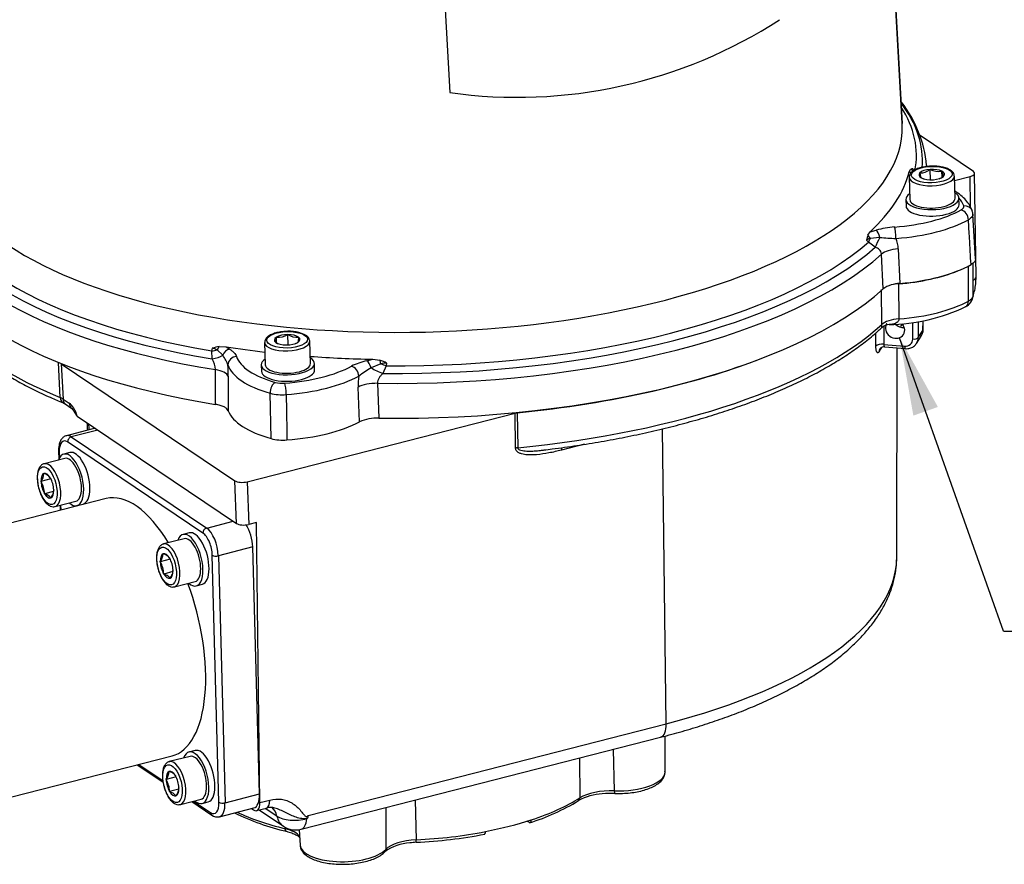
# Paper-space layout 'sheet1' of a CAD drawing. Units: millimetres. Extents: x -144 to 1470, y -58 to 2079.
# Drawn here: x 947 to 1170, y 297 to 488 of the extents above; entities that cross this region are included whole.
import ezdxf
from ezdxf.enums import TextEntityAlignment as Align
from ezdxf.lldxf.tags import DXFTag

# ---------------------------------------------------------------- set-up
doc = ezdxf.new("R2010")
doc.units = ezdxf.units.MM
doc.header["$LTSCALE"] = 7
for name, color, linetype in [('Default', 7, 'Continuous'), ('tangent', 7, 'Continuous'), ('visible', 7, 'Continuous')]:
    doc.layers.add(name, color=color, linetype=linetype)
doc.styles.add('SEACAD_Arial', font='arial.ttf')
doc.styles.add('SEACAD_Solid_Edge_ISO_GDT_Symbols', font='SEIGDT.TTF')
tags = doc.linetypes.add('HIDDEN2', pattern=[4.7625, 3.175, -1.5875]).pattern_tags.tags
tags[6:7] = [DXFTag(74, 4), DXFTag(75, 0), DXFTag(340, '0'), DXFTag(46, 0.0), DXFTag(50, 0.0), DXFTag(44, 0.0), DXFTag(45, 0.0)]
tags[4:5] = [DXFTag(74, 4), DXFTag(75, 0), DXFTag(340, '0'), DXFTag(46, 0.0), DXFTag(50, 0.0), DXFTag(44, 0.0), DXFTag(45, 0.0)]

# ---------------------------------------------------------------- blocks, each defined once
blk = doc.blocks.new('SEANNOT_GROUP1')
at = {"layer": 'Default', "linetype": 'Continuous'}
blk.add_hatch(color=7, dxfattribs=at).paths.add_polyline_path([(1154.52, 400.75), (1145.86, 416.4), (1148.98, 398.79)])
at = {"layer": 'Default', "color": 7, "linetype": 'Continuous'}
blk.add_line((1169.36, 350.09), (1224.08, 350.09), dxfattribs=at)
blk.add_lwpolyline([(1169.36, 350.09), (1145.86, 416.4)], dxfattribs=at)
for s, style, p in [('EARTHING HOLE', 'SEACAD_Arial', (1228.49, 356.39)), ('4.5 (0.18")', 'SEACAD_Arial', (1242.52, 337.49)), ('O', 'SEACAD_Solid_Edge_ISO_GDT_Symbols', (1228.49, 337.49))]:
    blk.add_text(s, height=12.6, dxfattribs=dict(at, style=style)).set_placement(p, align=Align.TOP_LEFT)
blk = doc.blocks.new('SE5')
at = {"layer": 'Default', "color": 7, "linetype": 'HIDDEN2'}
blk.add_line((1142.41, 537.21), (1146.45, 464.75), dxfattribs=at)
at = {"layer": 'Default', "color": 7, "linetype": 'Continuous'}
blk.add_line((1041.31, 524.84), (1044.27, 471.78), dxfattribs=at)
blk.add_arc((1059.57, 579.41), 108.71, 261.9095, 302.9996, dxfattribs=at)
at = {"layer": 'tangent', "color": 7, "linetype": 'Continuous'}
for p, q in [((1148.42, 453.62), (1148.05, 453.89)), ((1148.9, 454.55), (1149.34, 454.09)), ((1161.92, 445.85), (1161.83, 452.83)), ((1139.23, 440.32), (1140.56, 440.68)), ((1138.87, 438), (1138.42, 438.45)), ((1141.42, 439.06), (1139.23, 438.83)), ((1140.38, 436.83), (1138.87, 438)), ((1145.58, 436.5), (1145.92, 428.64)), ((1142.13, 427.4), (1141.77, 435.26)), ((1141.85, 419.37), (1141.79, 427.3)), ((1145.63, 428.55), (1145.71, 420.62)), ((1142.3, 418.96), (1142.33, 414.89)), ((1148.85, 416.1), (1148.83, 419.84)), ((1150.05, 420.02), (1150.08, 416.41)), ((1150.08, 416.41), (1151.15, 418.05)), ((1151.15, 418.05), (1151.16, 420.22)), ((1140.52, 414.45), (1140.49, 417.47)), ((990.57, 413.4), (990.67, 414)), ((993.03, 412.44), (991.73, 413.64)), ((993.75, 414.34), (994.58, 413.82)), ((1142.33, 414.89), (1146.98, 414.5)), ((990.6, 411.6), (990.57, 413.4)), ((1025.52, 411.2), (1026.9, 411.53)), ((956.29, 402.88), (955.89, 410.82)), ((956.56, 410.47), (956.97, 402.53)), ((991.39, 401.34), (991.38, 409.19)), ((1028.7, 410.5), (1026.5, 409.61)), ((1029.9, 410.07), (1029.2, 408.33)), ((1030.02, 410.66), (1029.9, 410.07)), ((994.25, 407.72), (994.25, 399.88)), ((1023.9, 397.37), (1023.57, 405.23)), ((1027.96, 406.09), (1028.26, 398.22)), ((956.97, 402.53), (958.36, 401.59)), ((1003.92, 393.61), (1003.7, 403.85)), ((1059.16, 391.43), (1059.02, 399.35)), ((1059.5, 399.44), (1059.63, 391.52)), ((1093.18, 329.18), (1092.32, 395.82)), ((964.84, 395.52), (958.82, 393.98)), ((958.82, 393.98), (989.39, 373.39)), ((988.55, 372.25), (957.98, 392.84)), ((1074.68, 392.31), (1069.5, 390.99)), ((956.08, 390.53), (956.11, 389.2)), ((996.13, 374.44), (995.77, 384.07)), ((998.5, 383.84), (998.87, 374.21)), ((956.4, 378.55), (956.43, 377.42)), ((989.39, 373.39), (995.4, 374.93)), ((999.8, 369.12), (992.02, 367.13)), ((992.16, 311.44), (990.65, 367.24)), ((992.02, 367.13), (993.53, 311.32)), ((1012.3, 308.45), (1093.18, 329.18)), ((1081.15, 323.38), (1081.44, 314.02)), ((1073.62, 321.45), (1073.65, 312.43)), ((974.1, 320.01), (979.47, 316.39)), ((986.43, 311.71), (990.26, 309.13)), ((993.53, 311.32), (1001.32, 313.32)), ((1001.41, 311.39), (1003.62, 311.95)), ((1036.5, 311.94), (1036.73, 302.97)), ((1005.26, 308.29), (1002.62, 310.07)), ((1029.82, 310.23), (1029.83, 300.79)), ((1007.09, 305.8), (1007.1, 305.48))]:
    blk.add_line(p, q, dxfattribs=at)
for centre, radius, start, end in [((1146.99, 415.7), 25.8, 94.966, 104.4267), ((1140.05, 436.06), 2.9, 106.5961, 124.4032), ((1146.77, 493.33), 54.54, 264.3731, 268.2068), ((1138.73, 436.21), 6.85, 2.4593, 22.466), ((989.66, 409.3), 4.81, 64.4973, 77.8965), ((986.29, 408.88), 5.1, 3.452, 32.2523), ((933.18, 407.54), 61.07, 0.1655, 2.5251), ((1029.34, 395.24), 16.41, 103.4832, 116.2148), ((1122.14, 265.78), 172.72, 123.6231, 124.7322), ((1030.33, 402.56), 8.11, 92.2009, 101.5975), ((1036.22, 405.69), 12.66, 170.7238, 182.0624), ((1006.5, 412.73), 6.63, 255.6416, 274.671), ((957.82, 402.96), 1.53, 183.0379, 250.1893), ((1006.47, 414.85), 11.34, 255.879, 274.4336)]:
    blk.add_arc(centre, radius, start, end, dxfattribs=at)
for centre, major_axis, ratio, start_param, end_param in [((1038.43, 453.8), (-112.61, -3.05), 0.403032, 3.097199, 3.425357), ((1038.39, 455), (-111.27, -3.01), 0.403032, 3.054264, 3.379424), ((1038.22, 461.32), (108.25, 2.93), 0.403032, 0, 0.011532), ((1038.22, 461.32), (108.25, 2.93), 0.403032, 3.130061, 6.283185), ((1038.39, 455), (111.27, 3.01), 0.403032, 3.054264, 4.257248), ((1038.43, 453.8), (112.61, 3.05), 0.403032, 3.048647, 4.262865), ((1147.61, 452.62), (1.7, 1.06), 0.890666, 0.21053, 0.675196), ((1153.15, 452.78), (-5.11, -0.14), 0.403032, 0.005774, 3.13447), ((1038.48, 451.91), (113.52, 3.07), 0.403032, 3.130061, 4.273649), ((1138.04, 444.51), (22.48, 0.61), 0.403032, 0.115527, 0.324465), ((1141.83, 450.32), (22.48, 0.61), 0.403032, 4.831947, 5.625189), ((1159.82, 443.44), (-0.97, 1.75), 0.724112, 4.114461, 5.659077), ((1160.4, 444.33), (-1.91, -0.61), 0.909085, 3.137456, 4.456382), ((1141.88, 448.54), (24.48, 0.66), 0.403032, 4.831947, 5.625189), ((1140.61, 438.85), (-0.46, 1.95), 0.41937, 4.719904, 5.823174), ((1144.8, 439.57), (-0.15, 1.99), 0.109157, 4.321093, 5.865709), ((1138.15, 438.07), (-0.81, 1.83), 0.654166, 4.842114, 5.30678), ((1141.93, 440.74), (-3.07, -3.94), 0.247802, -0.885356, -0.628274), ((1143.45, 439.58), (-2.98, -4.01), 0.279761, 5.043918, 5.652449), ((1038.43, 453.8), (-112.61, -3.05), 0.403032, 1.477851, 2.692069), ((1038.39, 455), (111.27, 3.01), 0.403032, 4.62506, 5.828045), ((1146.31, 434.65), (-4.99, -0.23), 0.38091, 4.842815, 5.83677), ((1038.48, 451.91), (113.52, 3.07), 0.403032, 4.608659, 5.844445), ((1161.13, 430.03), (-2, -0.03), 0.423753, 2.314298, 3.141593), ((1038.91, 435.85), (113.01, 3.06), 0.403032, 3.226342, 3.881643), ((1142.37, 430.15), (24.04, 0.65), 0.403032, 4.840675, 5.615774), ((1159.84, 425.17), (-0.96, 1.76), 0.718811, 3.141704, 4.067811), ((1146.41, 418.52), (-5, -0.04), 0.424923, 4.84893, 5.854662), ((1038.91, 435.85), (113.01, 3.06), 0.403032, 4.885863, 5.846784), ((1150.18, 418.16), (-1, 0.008), 0.386099, 2.884488, 3.141593), ((1146.92, 416.31), (-1.7, 1.05), 0.871025, 2.094173, 3.638789), ((1149.11, 416.52), (1, 0.007), 0.432245, 4.449929, 6.02004), ((1147.18, 416.73), (-2.54, 1.59), 0.874623, 3.125661, 3.646042), ((988.99, 415.37), (5, 0.02), 0.416988, -1.249116, -0.992033), ((992.82, 412.94), (0.68, 1.88), 0.640025, 0.966598, 1.431264), ((994.63, 411.99), (1.19, 1.61), 0.813446, 0.765535, 1.868805), ((1007.57, 415.47), (-5.11, -0.14), 0.403032, 0.016586, 3.147791), ((1141.95, 414.27), (-1.5, -0.01), 0.431993, 4.449431, 5.977525), ((1039.27, 422.67), (106.05, 2.87), 0.403032, -0.290065, -0.266028), ((1142.66, 413.03), (1.23, -0.86), 0.876954, 3.134643, 3.691414), ((1147.24, 414.92), (0.084, 0.996), 0.245198, 2.025714, 3.141911), ((989.03, 413.57), (4.99, 0.23), 0.426993, 5.012427, 5.620958), ((996.17, 410.33), (1.9, 0.62), 0.908653, 1.306302, 2.850918), ((1018.41, 413.85), (-22.48, -0.61), 0.403032, 0.119558, 0.9128), ((989.3, 407.43), (5, 0.01), 0.386689, 0.148183, 1.142139), ((1018.46, 412.07), (-24.48, -0.66), 0.403032, 0.119558, 0.9128), ((1004.21, 415.05), (22.48, 0.61), 0.403032, 4.827916, 5.621158), ((1022.14, 408.13), (-0.97, 1.75), 0.721851, 4.116922, 5.661538), ((1025.57, 409.37), (-0.53, 1.93), 0.480164, 4.702524, 5.805794), ((1028.82, 410.2), (4.58, -2.01), 0.319698, 4.324523, 4.933054), ((1028.36, 409.93), (-0.24, 1.99), 0.210426, -1.304026, -0.83936), ((1029.54, 411.94), (4.66, -1.82), 0.328862, 4.658932, 4.916015), ((1004.26, 413.27), (24.48, 0.66), 0.403032, 4.827916, 5.621158), ((1004.91, 404.48), (0.54, 1.92), 0.559666, 0.507887, 2.052503), ((1007.09, 404.29), (-0.15, 1.99), 0.105494, 4.321269, 5.865885), ((1027.49, 404.19), (5, 0.2), 0.377682, 1.462439, 2.456395), ((952.65, 401.3), (4.99, 0.25), 0.41704, 0.504577, 0.730386), ((958.55, 397.95), (-1.09, 3.85), 0.439304, 4.771549, 5.803567), ((960.09, 402.08), (1.12, 1.66), 0.796856, 2.327266, 3.140734), ((958.08, 389.18), (0.99, -3.87), 0.450094, 2.673334, 4.24413), ((958.94, 389.4), (1.24, -4.84), 0.450094, 2.673334, 3.130578), ((958.85, 393.06), (0.559, 0.829), 0.796856, 0.730289, 2.301086), ((1059.91, 390.89), (-1.5, -0.03), 0.425776, 4.890024, 5.230595), ((1070.26, 390.44), (0.37, -1.45), 0.450094, 3.706438, 4.21795), ((956.94, 390.75), (1, 0.027), 0.403032, 3.141961, 3.655756), ((953.93, 383.08), (-1.24, 4.84), 0.450094, 3.141593, 6.261932), ((989.41, 372.48), (0.559, 0.829), 0.796856, 0.730289, 2.301086), ((988.65, 368.59), (0.99, -3.87), 0.450094, 1.102537, 2.673334), ((989.51, 368.82), (-1.24, 4.84), 0.450094, 4.24413, 5.814926), ((980.86, 364.95), (1.24, -4.84), 0.450094, 0, 3.119648), ((991.52, 367.47), (1, 0.027), 0.403032, 3.655756, 5.226552), ((1040.85, 364.42), (-104.38, -2.83), 0.403032, 2.08496, 3.125884), ((1090.67, 330.99), (-1.24, 4.84), 0.450094, 3.141593, 4.21795), ((982.2, 315.78), (-1.24, 4.84), 0.450094, 3.141593, 6.26124), ((1082.89, 318.05), (-10.02, -0.27), 0.403032, 1.41474, 3.130061), ((1080.29, 310.81), (-7.97, -0.22), 0.403032, 4.556333, 5.686961), ((1081.59, 314.44), (0.036, 0.999), 0.142242, 2.016332, 3.146205), ((990.16, 312.79), (-0.99, 3.87), 0.450094, 2.673334, 4.24413), ((993.03, 311.66), (-1, -0.027), 0.403032, 0.514163, 2.08496), ((991.02, 313.01), (-1.24, 4.84), 0.450094, 3.130578, 4.24413), ((1002.12, 313.04), (-0.74, 2.91), 0.450094, 3.141593, 4.21795), ((1033.63, 322.22), (48.01, 1.3), 0.403032, -0.931372, -0.596224), ((1072.81, 312.66), (-0.534, 0.846), 0.757281, 3.141969, 4.021136), ((991.12, 309.35), (0.559, 0.829), 0.796856, 2.301086, 3.141269), ((1033.63, 322.22), (-48.01, -1.3), 0.403032, 0.669169, 0.974572), ((1001.02, 306.4), (-2.79, -4.15), 0.796856, 2.476991, 3.047545), ((1009.52, 309.38), (4.92, 0.13), 0.403032, 3.655756, 5.226552), ((1009.5, 310.18), (2.79, 4.15), 0.796856, 2.476991, 3.141593), ((1009.5, 310.18), (-1.24, 4.84), 0.450094, 3.141593, 4.068224), ((1002.7, 302.7), (-7.97, -0.22), 0.403032, 3.405282, 4.116165), ((1007.65, 305.85), (0.238, 0.971), 0.513897, 2.086058, 3.134991), ((1033.63, 322.22), (48.01, 1.3), 0.403032, 4.766144, 5.101292), ((1037.24, 299.78), (-7.97, -0.22), 0.403032, 4.766144, 5.896772), ((1036.66, 303.4), (-0.049, 0.999), 0.049172, 3.140259, 4.270848), ((1020.5, 302.06), (10.02, 0.27), 0.403032, 3.153125, 5.896772), ((1028.9, 300.94), (-0.723, 0.691), 0.847706, 3.141058, 3.82325)]:
    blk.add_ellipse(centre, major_axis=major_axis, ratio=ratio, start_param=start_param, end_param=end_param, dxfattribs=at)
for centre, major_axis, ratio in [((1153.13, 453.24), (4.61, 0.12), 0.403032), ((1007.56, 415.92), (4.61, 0.12), 0.403032), ((953.41, 382.95), (1.09, -4.26), 0.450094), ((980.35, 364.81), (-1.09, 4.26), 0.450094), ((981.68, 315.65), (1.09, -4.26), 0.450094)]:
    blk.add_ellipse(centre, major_axis=major_axis, ratio=ratio, dxfattribs=at)
for points, knots in [([(1159.77, 445.26), (1159.88, 445.33), (1159.99, 445.4), (1160.16, 445.54), (1160.22, 445.62), (1160.37, 445.85), (1160.4, 446), (1160.35, 446.16)], [0, 0, 0, 0, 0.25, 0.25, 0.5, 0.5, 1, 1, 1, 1]), ([(1162.42, 444.32), (1162.43, 444.13), (1162.38, 443.94), (1162.17, 443.63), (1162.06, 443.5), (1161.78, 443.26), (1161.61, 443.14), (1161.41, 443.03)], [0.1310392, 0.1310392, 0.1310392, 0.1310392, 0.5, 0.5, 0.75, 0.75, 1, 1, 1, 1]), ([(1162, 432.91), (1161.89, 434.89), (1161.77, 436.87), (1161.66, 438.85), (1161.57, 440.24), (1161.49, 441.64), (1161.41, 443.03)], [0, 0, 0, 0, 0.586592, 0.586592, 0.586592, 1, 1, 1, 1]), ([(1141.77, 435.26), (1141.76, 435.47), (1141.71, 435.67), (1141.55, 436.01), (1141.44, 436.15), (1141.18, 436.41), (1141.03, 436.51), (1140.72, 436.69), (1140.56, 436.77), (1140.38, 436.83)], [0, 0, 0, 0, 0.25, 0.25, 0.5, 0.5, 0.75, 0.75, 1, 1, 1, 1]), ([(1161.42, 424.66), (1161.43, 426.05), (1161.43, 427.43), (1161.44, 428.81), (1161.45, 430.1), (1161.45, 431.38), (1161.46, 432.66)], [0, 0, 0, 0, 0.519143, 0.519143, 0.519143, 1, 1, 1, 1]), ([(1162.46, 425.91), (1162.46, 425.87), (1162.46, 425.83), (1162.44, 425.72), (1162.42, 425.66), (1162.37, 425.52), (1162.33, 425.46), (1162.21, 425.26), (1162.09, 425.13), (1161.8, 424.89), (1161.62, 424.77), (1161.42, 424.66)], [0.1723115, 0.1723115, 0.1723115, 0.1723115, 0.25, 0.25, 0.375, 0.375, 0.5, 0.5, 0.75, 0.75, 1, 1, 1, 1]), ([(1145.71, 420.62), (1145.71, 420.48), (1145.67, 420.34), (1145.55, 420.1), (1145.46, 420), (1145.17, 419.74), (1144.93, 419.62), (1144.42, 419.45), (1144.15, 419.4), (1143.75, 419.36), (1143.63, 419.35), (1143.5, 419.34)], [0, 0, 0, 0, 0.125, 0.125, 0.25, 0.25, 0.5, 0.5, 0.75, 0.75, 0.8599236, 0.8599236, 0.8599236, 0.8599236]), ([(1141.81, 418.63), (1141.82, 418.64), (1141.82, 418.65), (1141.83, 418.68), (1141.84, 418.72), (1141.85, 418.83), (1141.85, 418.9), (1141.86, 419.09), (1141.86, 419.22), (1141.85, 419.37)], [0.5266129, 0.5266129, 0.5266129, 0.5266129, 0.625, 0.625, 0.75, 0.75, 0.875, 0.875, 1, 1, 1, 1]), ([(994.58, 413.82), (994.76, 413.69), (994.93, 413.56), (995.26, 413.29), (995.42, 413.16), (995.82, 412.75), (996.02, 412.46), (996.12, 412.16)], [0, 0, 0, 0, 0.25, 0.25, 0.5, 0.5, 1, 1, 1, 1]), ([(1141.22, 413.2), (1141.13, 413.07), (1141.04, 413), (1140.92, 413), (1140.88, 413.01), (1140.8, 413.07), (1140.77, 413.11), (1140.7, 413.23), (1140.67, 413.3), (1140.62, 413.47), (1140.59, 413.57), (1140.56, 413.79), (1140.54, 413.91), (1140.52, 414.17), (1140.52, 414.3), (1140.52, 414.45)], [0, 0, 0, 0, 0.25, 0.25, 0.375, 0.375, 0.5, 0.5, 0.625, 0.625, 0.75, 0.75, 0.875, 0.875, 1, 1, 1, 1]), ([(1142.33, 414.89), (1142.33, 414.78), (1142.33, 414.67), (1142.36, 414.5), (1142.38, 414.43), (1142.44, 414.34), (1142.47, 414.32), (1142.5, 414.32)], [0, 0, 0, 0, 0.25, 0.25, 0.5, 0.5, 0.7226439, 0.7226439, 0.7226439, 0.7226439]), ([(994.19, 410.23), (994.1, 410.57), (993.93, 410.92), (993.5, 411.66), (993.25, 412.05), (993.03, 412.44)], [0, 0, 0, 0, 0.5, 0.5, 1, 1, 1, 1]), ([(1029.2, 408.33), (1029.04, 408.18), (1028.88, 408.03), (1028.59, 407.69), (1028.46, 407.51), (1028.22, 407.13), (1028.11, 406.93), (1027.98, 406.51), (1027.94, 406.3), (1027.96, 406.09)], [0, 0, 0, 0, 0.25, 0.25, 0.5, 0.5, 0.75, 0.75, 1, 1, 1, 1]), ([(956.97, 402.53), (956.97, 402.33), (957.01, 402.15), (957.11, 401.83), (957.19, 401.7), (957.33, 401.54), (957.38, 401.49), (957.44, 401.45)], [0, 0, 0, 0, 0.25, 0.25, 0.5, 0.5, 0.6405917, 0.6405917, 0.6405917, 0.6405917]), ([(1007.35, 403.55), (1007.37, 402.13), (1007.39, 400.72), (1007.41, 399.31), (1007.45, 397.31), (1007.48, 395.31), (1007.51, 393.31)], [0, 0, 0, 0, 0.413408, 0.413408, 0.413408, 1, 1, 1, 1]), ([(1069.5, 390.99), (1068.56, 390.75), (1067.62, 390.53), (1065.76, 390.18), (1064.82, 390.04), (1063.44, 389.92), (1062.97, 389.9), (1062.06, 389.91), (1061.6, 389.94), (1060.94, 390.04), (1060.72, 390.09), (1060.3, 390.21), (1060.09, 390.29), (1059.81, 390.44), (1059.72, 390.5), (1059.54, 390.63), (1059.46, 390.71), (1059.26, 390.96), (1059.16, 391.18), (1059.16, 391.43)], [0, 0, 0, 0, 0.25, 0.25, 0.5, 0.5, 0.625, 0.625, 0.75, 0.75, 0.8125, 0.8125, 0.875, 0.875, 0.90625, 0.90625, 0.9375, 0.9375, 1, 1, 1, 1]), ([(1059.63, 391.52), (1059.64, 391.4), (1059.7, 391.3), (1059.85, 391.16), (1059.95, 391.11), (1060.24, 390.98), (1060.46, 390.93), (1060.89, 390.85), (1061.11, 390.82), (1061.56, 390.79), (1061.78, 390.78), (1062.46, 390.77), (1062.92, 390.79), (1063.83, 390.84), (1064.29, 390.88), (1064.92, 390.95), (1065.1, 390.97), (1065.28, 390.99)], [0, 0, 0, 0, 0.03125, 0.03125, 0.0625, 0.0625, 0.125, 0.125, 0.1875, 0.1875, 0.25, 0.25, 0.375, 0.375, 0.5, 0.5, 0.5488439, 0.5488439, 0.5488439, 0.5488439]), ([(1003.62, 311.95), (1005.44, 312.42), (1007.21, 312.13), (1009.31, 310.87), (1009.92, 310.32), (1010.74, 309.39), (1010.99, 309.06), (1011.4, 308.59), (1011.53, 308.42), (1011.78, 308.25), (1011.88, 308.2), (1012.11, 308.25), (1012.21, 308.35), (1012.3, 308.45)], [0, 0, 0, 0, 0.5, 0.5, 0.75, 0.75, 0.875, 0.875, 0.9375, 0.9375, 0.96875, 0.96875, 1, 1, 1, 1]), ([(1012.1, 307.82), (1011.7, 307.7), (1011.28, 307.69), (1010.44, 307.8), (1010.02, 307.91), (1008.77, 308.33), (1007.96, 308.72), (1006.38, 309.51), (1005.6, 309.9), (1004.8, 310.14)], [0, 0, 0, 0, 0.125, 0.125, 0.25, 0.25, 0.5, 0.5, 0.7438702, 0.7438702, 0.7438702, 0.7438702])]:
    blk.add_open_spline(points, degree=3, knots=knots, dxfattribs=at)
blk.add_open_spline([(962.53, 395.48), (962.49, 396.04), (962.45, 396.59), (962.41, 397.15)], degree=3, dxfattribs=at)
at = {"layer": 'visible', "color": 7, "linetype": 'Continuous'}
for p, q in [((1146.45, 464.75), (1138.74, 603.14)), ((1162.55, 453.95), (1150.53, 462.04)), ((1148.05, 453.89), (1148.35, 454.39)), ((1152, 455.05), (1151.97, 455.51)), ((1152.83, 452.07), (1152.77, 454.38)), ((1155.47, 452.68), (1155.43, 453.99)), ((1148.04, 452.64), (1148.17, 447.61)), ((1158.39, 447.88), (1158.25, 452.92)), ((1158.28, 451.92), (1161.83, 452.83)), ((1163.13, 430.06), (1162.82, 453.55)), ((1147.28, 447.58), (1147.32, 446.12)), ((1159.32, 446.45), (1159.28, 447.91)), ((1162.99, 434.18), (1162.42, 444.32)), ((1138.68, 439.53), (1139.23, 440.32)), ((1162.46, 425.91), (1162.48, 433.3)), ((1145.32, 419.14), (1145.32, 419.46)), ((1151.18, 418.15), (1151.2, 420.23)), ((1005.17, 415.26), (1005.14, 416.5)), ((1007.78, 414.77), (1007.71, 417.09)), ((1149.7, 415.1), (1150.75, 416.72)), ((992.22, 414.37), (993.75, 414.34)), ((1002.46, 415.33), (1002.6, 410.3)), ((1012.82, 410.57), (1012.68, 415.6)), ((1142.5, 414.32), (1147.16, 413.92)), ((1145.24, 366.76), (1145.31, 414.08)), ((1026.9, 411.53), (1028.51, 411.29)), ((956.56, 410.47), (995.77, 384.07)), ((1001.71, 410.27), (1001.75, 408.81)), ((1013.74, 409.13), (1013.7, 410.6)), ((957.44, 401.45), (958.97, 400.42)), ((960.17, 398.66), (996.13, 374.44)), ((998.5, 383.84), (1059.02, 399.35)), ((1059.02, 399.35), (1059.5, 399.44)), ((964.24, 395.92), (957.7, 394.25)), ((955.94, 390.73), (955.99, 388.94)), ((958.5, 390.45), (957.11, 390.09)), ((957.36, 389.12), (952.69, 387.93)), ((952.62, 385.69), (952.63, 385.72)), ((952.63, 385.72), (952.66, 385.71)), ((954.05, 384.77), (954.08, 384.75)), ((954.08, 384.75), (954.09, 384.7)), ((954.2, 384.5), (951.97, 383.92)), ((951.97, 383.92), (951.98, 383.96)), ((951.98, 383.87), (951.97, 383.92)), ((952.75, 381.15), (952.74, 381.2)), ((954.81, 381.68), (952.75, 381.15)), ((952.78, 381.13), (952.75, 381.15)), ((954.85, 382.03), (954.86, 381.98)), ((954.86, 381.98), (954.85, 381.94)), ((966.67, 380.05), (906.98, 364.75)), ((954.2, 380.18), (954.17, 380.19)), ((954.21, 380.21), (954.2, 380.18)), ((955.17, 378.24), (959.85, 379.44)), ((956.27, 378.52), (956.3, 377.39)), ((960.09, 378.47), (961.48, 378.82)), ((1000.6, 374.65), (998.87, 374.21)), ((1001.41, 311.39), (1000.6, 374.65)), ((985.43, 372.31), (984.05, 371.96)), ((984.29, 370.99), (979.62, 369.79)), ((1001.32, 313.32), (999.8, 369.12)), ((979.55, 367.55), (979.56, 367.59)), ((979.56, 367.59), (979.59, 367.57)), ((981.13, 366.36), (978.9, 365.79)), ((978.9, 365.79), (978.91, 365.82)), ((978.91, 365.74), (978.9, 365.79)), ((980.98, 366.63), (981.01, 366.61)), ((981.01, 366.61), (981.02, 366.56)), ((979.68, 363.01), (979.67, 363.07)), ((981.74, 363.54), (979.68, 363.01)), ((979.71, 363), (979.68, 363.01)), ((981.78, 363.89), (981.79, 363.84)), ((981.79, 363.84), (981.78, 363.81)), ((981.13, 362.04), (981.1, 362.06)), ((981.14, 362.07), (981.13, 362.04)), ((982.11, 360.1), (986.78, 361.3)), ((987.02, 360.33), (988.41, 360.69)), ((1010.74, 305.34), (1091.91, 326.14)), ((1092.92, 318.27), (1092.93, 326.41)), ((986.76, 323.15), (985.38, 322.79)), ((921.88, 306.63), (981.57, 321.92)), ((985.63, 321.82), (980.95, 320.63)), ((973.67, 319.9), (979.54, 315.95)), ((980.88, 318.39), (980.89, 318.42)), ((980.89, 318.42), (980.92, 318.41)), ((982.46, 317.2), (980.23, 316.62)), ((980.23, 316.62), (980.24, 316.66)), ((980.24, 316.57), (980.23, 316.62)), ((982.31, 317.47), (982.34, 317.45)), ((982.34, 317.45), (982.35, 317.4)), ((981.02, 313.85), (981, 313.9)), ((983.07, 314.38), (981.02, 313.85)), ((981.04, 313.83), (981.02, 313.85)), ((983.11, 314.73), (983.12, 314.68)), ((983.12, 314.68), (983.11, 314.64)), ((982.46, 312.88), (982.43, 312.89)), ((982.47, 312.91), (982.46, 312.88)), ((983.44, 310.94), (988.11, 312.14)), ((986, 311.6), (990.57, 308.52)), ((988.36, 311.17), (989.74, 311.52)), ((992.27, 308.17), (1000.05, 310.16)), ((999.53, 310.03), (999.98, 309.73)), ((1000.65, 309.57), (1002.86, 310.13)), ((1001.24, 309.72), (1006.7, 306.03)), ((1061.79, 307.21), (1062.21, 306.92)), ((1062.69, 307.47), (1062.69, 307.5)), ((1010.29, 305.24), (1010.48, 301.74)), ((1052.31, 304.84), (1052.31, 304.81))]:
    blk.add_line(p, q, dxfattribs=at)
for centre, radius, start, end in [((1124.63, 452.76), 27.46, 5.2914, 37.8639), ((1148.87, 453.65), 0.909, 88.4427, 125.474), ((1150.46, 457.52), 3.9, 270.1646, 306.3037), ((1154.74, 458.53), 4.59, 244.6334, 278.714), ((1152.81, 456.69), 4.65, 244.868, 253.1171), ((1153.52, 455.89), 3.8, 289.3606, 306.7738), ((1161.45, 444.46), 0.945, 351.5121, 28.9335), ((1141.95, 438.16), 3.54, 157.2293, 175.4026), ((1146.08, 421.76), 6.89, 91.3293, 124.944), ((1145.76, 421.63), 6.92, 91.0761, 104.1226), ((1159.66, 425.99), 2.79, 293.7695, 358.1726), ((1142.93, 460.58), 41.24, 270.7682, 295.67), ((1143.58, 416.79), 2.55, 91.9182, 133.345), ((1149.1, 418.04), 2.08, 320.0219, 3.0404), ((999.82, 416.62), 5.32, 346.1137, 358.7972), ((1005.48, 420.97), 4.48, 265.7046, 299.9364), ((1008.05, 409.99), 7.86, 59.9389, 97.1276), ((1009.81, 420.49), 3.99, 238.3659, 274.6555), ((993.05, 407.45), 6.97, 96.854, 110.0348), ((1007.1, 418.83), 4.08, 238.7715, 253.7257), ((1007.74, 419.23), 4.48, 289.8183, 299.9364), ((1142.36, 413.12), 1.2, 83.1614, 140.0763), ((1026.63, 404.68), 6.88, 60.4661, 74.128), ((956.49, 397.96), 3.5, 18.4048, 44.6778), ((1027.87, 388.61), 9.62, 87.6471, 114.3691), ((-6219.64, 43.04), 7191.13, 2.809913, 2.820617), ((1006.61, 404.06), 10.79, 255.5437, 274.7689), ((949.69, 385.78), 2.93, 321.4817, 358.1688), ((951.98, 383.21), 2.59, 37.126, 74.958), ((949.53, 381.97), 5.32, 29.1142, 30.9321), ((960.32, 384.82), 9.2, 181.6601, 198.8018), ((947.43, 381.14), 5.31, 0.6493, 30.9591), ((952.11, 378.63), 2.59, 37.126, 74.958), ((976.62, 367.65), 2.93, 321.4817, 358.1688), ((978.92, 365.07), 2.59, 37.1119, 74.9721), ((974.36, 363.01), 5.31, 0.6493, 30.9591), ((976.46, 363.83), 5.32, 29.1142, 30.9321), ((979.04, 360.5), 2.59, 37.1119, 74.9721), ((977.95, 318.48), 2.93, 321.4817, 358.1688), ((980.25, 315.91), 2.59, 37.1119, 74.9721), ((975.69, 313.84), 5.31, 0.6493, 30.9591), ((977.79, 314.67), 5.32, 29.1142, 30.9321), ((980.37, 311.33), 2.59, 37.1119, 74.9721), ((1047.41, 354.45), 49.91, 287.39, 301.3114), ((1079.54, 300.29), 13.09, 93.5617, 118.2646), ((1080.8, 292.86), 20.6, 87.9201, 95.7729), ((1003.83, 307.21), 3.06, 71.6332, 108.5061), ((991.74, 310.04), 1.92, 232.334, 284.5316), ((1019.8, 358.19), 54.73, 243.8668, 256.9173), ((996.11, 309.63), 0.692, 236.5319, 242.7639), ((991.72, 330.29), 30.34, 311.9177, 312.2148), ((1011.52, 308.35), 0.785, 317.9223, 7.2597), ((1009.5, 310.18), 5, 236.042, 284.3759), ((1031.56, 412.12), 109.84, 272.6869, 280.8301), ((1035.77, 291.98), 10.3, 92.6968, 126.6661), ((1037.4, 286.34), 16.07, 92.4687, 97.5758)]:
    blk.add_arc(centre, radius, start, end, dxfattribs=at)
for centre, major_axis, ratio, start_param, end_param in [((1038.37, 456.02), (110.28, 2.99), 0.403032, 5.855821, 6.16808), ((1153.13, 453.24), (2.89, 0.08), 0.403032, 2.73378, 3.780977), ((1153.13, 453.24), (-2.89, -0.08), 0.403032, 4.828175, 5.875372), ((1038.48, 451.91), (-113.52, -3.07), 0.403032, 3.148863, 3.153125), ((1153.13, 453.24), (-2.89, -0.08), 0.403032, 3.780977, 4.828175), ((1153.13, 453.24), (-2.89, -0.08), 0.403032, 2.73378, 3.780977), ((1160.82, 453.5), (-2, -0.05), 0.403103, 2.085164, 3.65596), ((1153.13, 453.24), (2.89, 0.08), 0.403032, 3.780977, 4.828175), ((1153.13, 453.24), (2.89, 0.08), 0.403032, 4.828175, 5.875372), ((1153.28, 447.75), (-6, -0.16), 0.403032, 5.731546, 6.283185), ((1153.28, 447.75), (-6, -0.16), 0.403032, 0, 3.693232), ((1153.28, 447.75), (-5.11, -0.14), 0.403032, 0, 3.141593), ((1153.32, 446.28), (-6, -0.16), 0.403032, 0, 3.141593), ((1038.69, 444.13), (113.74, 3.08), 0.403032, 3.130061, 4.272634), ((1142.16, 438.16), (24.27, 0.66), 0.403032, 4.844986, 5.468927), ((1142.15, 438.43), (24.77, 0.67), 0.403032, 4.854178, 5.63114), ((1038.69, 444.13), (113.74, 3.08), 0.403032, 4.609675, 5.84343), ((1144.85, 418.31), (-1.92, 1.18), 0.871025, 0, 4.414162), ((1144.85, 418.31), (-1.92, 1.18), 0.871025, 6.260002, 6.283185), ((1146.46, 420.79), (1.85, -1.29), 0.892101, 4.510558, 5.478751), ((1148.25, 418.37), (-2.48, 1.69), 0.888686, 3.15969, 3.680071), ((1007.56, 415.92), (2.89, 0.08), 0.403032, 2.553558, 3.600756), ((1007.56, 415.92), (-2.89, -0.08), 0.403032, 4.647953, 5.695151), ((1007.56, 415.92), (2.89, 0.08), 0.403032, 0.459163, 1.506361), ((1007.56, 415.92), (-2.89, -0.08), 0.403032, 2.553558, 3.600756), ((1038.37, 456.02), (-110.28, -2.99), 0.403032, 1.143432, 1.228849), ((1007.56, 415.92), (-2.89, -0.08), 0.403032, 0.459163, 1.506361), ((1007.56, 415.92), (2.89, 0.08), 0.403032, 4.647953, 5.695151), ((1147.18, 416.73), (-2.54, 1.59), 0.874623, 3.056597, 3.125661), ((1007.71, 410.43), (-6, -0.16), 0.403032, 5.731546, 6.283185), ((1007.71, 410.43), (-6, -0.16), 0.403032, 0, 3.693232), ((1038.37, 456.02), (-110.28, -2.99), 0.403032, 1.325667, 1.455691), ((1038.7, 443.86), (113.24, 3.07), 0.403032, 4.886207, 5.460371), ((1007.71, 410.43), (-5.11, -0.14), 0.403032, 0, 3.141593), ((1007.75, 408.97), (-6, -0.16), 0.403032, 0, 3.141593), ((1018.74, 401.95), (-24.77, -0.67), 0.403032, 0.141789, 0.918751), ((1004.53, 403.16), (24.77, 0.67), 0.403032, 4.821965, 5.598927), ((958.6, 384.28), (1.49, -5.81), 0.450094, 0, 3.727278), ((958.6, 384.28), (1.24, -4.84), 0.450094, 0, 3.141593), ((959.99, 384.64), (1.49, -5.81), 0.450094, 0, 3.141593), ((953.93, 383.08), (-1.24, 4.84), 0.450094, 6.261932, 6.283185), ((953.41, 382.95), (-0.71, 2.77), 0.450094, 0.071775, 1.086102), ((953.41, 382.95), (0.71, -2.77), 0.450094, 2.166171, 3.180497), ((953.41, 382.95), (-0.71, 2.77), 0.450094, 4.260566, 5.274892), ((953.41, 382.95), (0.71, -2.77), 0.450094, 4.260566, 5.274892), ((997.5, 384.52), (-2, -0.05), 0.403269, 0.51426, 2.084372), ((953.41, 382.95), (-0.71, 2.77), 0.450094, 2.166171, 3.180497), ((953.41, 382.95), (0.71, -2.77), 0.450094, 0.071775, 1.086102), ((974.12, 350.99), (-7.45, 29.06), 0.450094, 5.308799, 6.283185), ((953.93, 383.08), (-1.24, 4.84), 0.450094, 3.119648, 3.141593), ((958.6, 384.28), (1.49, -5.81), 0.450094, 5.6975, 6.283185), ((997.86, 374.88), (2, 0.05), 0.403269, 3.655853, 5.225964), ((997.3, 370.81), (-1.24, 4.84), 0.450094, 4.24413, 5.340763), ((985.54, 366.14), (1.49, -5.81), 0.450094, 0, 3.727278), ((986.92, 366.5), (1.49, -5.81), 0.450094, 0, 3.141593), ((980.86, 364.95), (1.24, -4.84), 0.450094, 3.119648, 3.141593), ((985.54, 366.14), (1.24, -4.84), 0.450094, 0, 3.141593), ((980.35, 364.81), (-0.71, 2.77), 0.450094, 0.071775, 1.086102), ((980.35, 364.81), (0.71, -2.77), 0.450094, 2.166171, 3.180497), ((980.35, 364.81), (0.71, -2.77), 0.450094, 4.260566, 5.274892), ((980.35, 364.81), (-0.71, 2.77), 0.450094, 4.260566, 5.274892), ((1040.85, 364.42), (-104.38, -2.83), 0.403032, -3.157301, -3.153125), ((980.35, 364.81), (-0.71, 2.77), 0.450094, 2.166171, 3.180497), ((980.35, 364.81), (0.71, -2.77), 0.450094, 0.071775, 1.086102), ((974.12, 350.99), (-7.45, 29.06), 0.450094, 3.141593, 4.942764), ((985.54, 366.14), (1.49, -5.81), 0.450094, 5.6975, 6.283185), ((980.86, 364.95), (1.24, -4.84), 0.450094, 6.261932, 6.283185), ((986.87, 316.98), (1.49, -5.81), 0.450094, 0, 3.727278), ((988.25, 317.33), (1.49, -5.81), 0.450094, 0, 3.141593), ((982.2, 315.78), (-1.24, 4.84), 0.450094, 6.26124, 6.283185), ((986.87, 316.98), (1.24, -4.84), 0.450094, 0, 3.141593), ((981.68, 315.65), (-0.71, 2.77), 0.450094, 0.071775, 1.086102), ((981.68, 315.65), (0.71, -2.77), 0.450094, 2.166171, 3.180497), ((981.68, 315.65), (0.71, -2.77), 0.450094, 4.260566, 5.274892), ((981.68, 315.65), (-0.71, 2.77), 0.450094, 4.260566, 5.274892), ((981.68, 315.65), (-0.71, 2.77), 0.450094, 2.166171, 3.180497), ((981.68, 315.65), (0.71, -2.77), 0.450094, 0.071775, 1.086102), ((986.87, 316.98), (1.49, -5.81), 0.450094, 5.6975, 6.283185), ((999.91, 312.47), (-0.74, 2.91), 0.450094, 2.673334, 4.21795), ((998.81, 315.01), (-1.24, 4.84), 0.450094, 3.141593, 4.24413), ((982.2, 315.78), (-1.24, 4.84), 0.450094, 3.120339, 3.141593), ((1033.63, 322.25), (48.01, 1.3), 0.403032, -1.181892, -0.931374)]:
    blk.add_ellipse(centre, major_axis=major_axis, ratio=ratio, start_param=start_param, end_param=end_param, dxfattribs=at)
for points, knots in [([(1153.17, 455.13), (1152.79, 455.12), (1152.09, 455.09), (1150.96, 454.9), (1149.92, 454.6), (1149.03, 454.18), (1148.43, 453.69), (1148.07, 453.14), (1148.06, 452.8), (1148.06, 452.62)], [0, 0, 0, 0, 0.130757, 0.286349, 0.442926, 0.601784, 0.764881, 0.898041, 1, 1, 1, 1]), ([(1150.84, 452.48), (1150.81, 452.51), (1150.78, 452.55), (1150.72, 452.67), (1150.69, 452.75), (1150.63, 452.94), (1150.6, 453.06), (1150.53, 453.33), (1150.5, 453.47), (1150.47, 453.63)], [0, 0, 0, 0, 0.25, 0.25, 0.5, 0.5, 0.75, 0.75, 1, 1, 1, 1]), ([(1158.22, 452.9), (1158.23, 453), (1158.24, 453.29), (1157.97, 453.76), (1157.46, 454.22), (1156.72, 454.61), (1155.73, 454.92), (1154.6, 455.09), (1153.69, 455.16), (1153.24, 455.13), (1153.17, 455.13)], [0, 0, 0, 0, 0.063961, 0.197434, 0.335368, 0.491452, 0.654639, 0.815568, 0.974882, 1, 1, 1, 1]), ([(1155.43, 453.99), (1155.46, 453.84), (1155.49, 453.69), (1155.56, 453.43), (1155.59, 453.31), (1155.65, 453.12), (1155.68, 453.04), (1155.74, 452.92), (1155.77, 452.88), (1155.8, 452.85)], [0, 0, 0, 0, 0.25, 0.25, 0.5, 0.5, 0.75, 0.75, 1, 1, 1, 1]), ([(1162.31, 444.93), (1162.2, 445.23), (1161.96, 445.87), (1161.31, 446.93), (1160.34, 448.04), (1159.32, 448.89), (1158.61, 449.37), (1158.38, 449.52)], [0, 0, 0, 0, 0.0786177, 0.2035703, 0.3335214, 0.4709961, 0.5368876, 0.5368876, 0.5368876, 0.5368876]), ([(1162.99, 434.18), (1163.01, 433.99), (1162.95, 433.8), (1162.75, 433.49), (1162.64, 433.36), (1162.36, 433.13), (1162.19, 433.01), (1162, 432.91)], [0.1260574, 0.1260574, 0.1260574, 0.1260574, 0.5, 0.5, 0.75, 0.75, 1, 1, 1, 1]), ([(1162.48, 426.02), (1162.54, 426.16), (1162.74, 426.72), (1163, 427.78), (1163.12, 429.05), (1163.13, 429.79), (1163.13, 430.06)], [0.5373734, 0.5373734, 0.5373734, 0.5373734, 0.5946507, 0.7565988, 0.9239032, 1, 1, 1, 1]), ([(926.48, 428.65), (926.51, 428.5), (926.68, 427.61), (927.3, 425.83), (928.35, 423.48), (929.71, 421.14), (931.37, 418.85), (933.31, 416.6), (935.54, 414.4), (938.05, 412.26), (940.83, 410.19), (943.87, 408.2), (947.17, 406.28), (950.68, 404.46), (954.18, 402.83), (956.31, 401.94), (957.38, 401.5)], [0, 0, 0, 0, 0.012547, 0.087602, 0.163143, 0.239332, 0.316207, 0.393697, 0.471669, 0.549972, 0.628472, 0.707065, 0.785672, 0.864245, 0.942762, 1, 1, 1, 1]), ([(1065.49, 391.03), (1066.2, 391.11), (1068.58, 391.39), (1073.05, 392.03), (1078.49, 392.91), (1083.88, 393.92), (1089.13, 395.03), (1094.26, 396.26), (1099.24, 397.58), (1104.07, 399), (1108.72, 400.53), (1113.19, 402.14), (1117.47, 403.85), (1121.55, 405.64), (1125.41, 407.51), (1129.05, 409.47), (1132.45, 411.49), (1135.62, 413.6), (1138.5, 415.74), (1140.59, 417.49), (1141.56, 418.41), (1141.82, 418.65)], [0, 0, 0, 0, 0.01959, 0.076074, 0.13257, 0.189079, 0.245605, 0.30215, 0.358718, 0.415313, 0.471938, 0.528597, 0.585295, 0.642037, 0.698827, 0.755668, 0.812562, 0.869508, 0.9265, 0.983521, 1, 1, 1, 1]), ([(1007.07, 417.79), (1006.71, 417.77), (1006.02, 417.71), (1004.94, 417.48), (1003.96, 417.13), (1003.19, 416.68), (1002.7, 416.18), (1002.45, 415.67), (1002.49, 415.39), (1002.51, 415.28)], [0, 0, 0, 0, 0.135596, 0.301532, 0.469011, 0.639698, 0.794557, 0.931528, 1, 1, 1, 1]), ([(1010.13, 416.51), (1010.11, 416.19), (1010.09, 415.92), (1010.05, 415.62), (1010.03, 415.54), (1010.01, 415.42), (1009.99, 415.38), (1009.98, 415.34)], [0, 0, 0, 0, 0.5, 0.5, 0.75, 0.75, 1, 1, 1, 1]), ([(1012.64, 415.62), (1012.65, 415.72), (1012.66, 415.98), (1012.41, 416.42), (1012.14, 416.67), (1011.98, 416.8)], [0, 0, 0, 0, 0.181651, 0.624951, 1, 1, 1, 1]), ([(1147.16, 413.92), (1147.37, 413.91), (1147.84, 413.9), (1148.63, 414.13), (1149.28, 414.53), (1149.49, 414.86), (1149.55, 414.96)], [0, 0, 0, 0, 0.204536, 0.542531, 0.878341, 1, 1, 1, 1]), ([(994.25, 399.88), (994.19, 400.04), (994.08, 400.2), (993.84, 400.42), (993.74, 400.5), (993.54, 400.64), (993.31, 400.77), (993.04, 400.89), (992.76, 401), (992.6, 401.06), (992.12, 401.2), (991.77, 401.28), (991.39, 401.34)], [0, 0, 0, 0, 0.25, 0.25, 0.375, 0.375, 0.5, 0.625, 0.625, 0.75, 0.75, 1, 1, 1, 1]), ([(959.8, 399.08), (959.81, 399.07), (959.82, 399.05), (959.89, 398.9), (960, 398.77), (960.17, 398.66)], [0.7206414, 0.7206414, 0.7206414, 0.7206414, 0.75, 0.75, 1, 1, 1, 1]), ([(957.75, 394.23), (957.68, 394.22), (957.39, 394.19), (956.9, 393.86), (956.44, 393.3), (956.12, 392.55), (955.95, 391.66), (955.94, 391.05), (955.94, 390.73)], [0, 0, 0, 0, 0.049144, 0.230037, 0.407184, 0.601444, 0.821456, 1, 1, 1, 1]), ([(952.77, 387.91), (952.68, 387.9), (952.41, 387.88), (951.95, 387.54), (951.54, 386.97), (951.25, 386.19), (951.13, 385.33), (951.13, 384.78), (951.13, 384.55)], [0, 0, 0, 0, 0.063948, 0.252321, 0.440933, 0.649054, 0.873233, 1, 1, 1, 1]), ([(951.62, 381.85), (951.64, 381.77), (951.76, 381.32), (952.13, 380.5), (952.68, 379.56), (953.33, 378.8), (954.01, 378.34), (954.64, 378.15), (954.96, 378.22), (955.1, 378.26)], [0, 0, 0, 0, 0.037008, 0.214591, 0.393567, 0.575651, 0.762802, 0.913534, 1, 1, 1, 1]), ([(954.21, 380.21), (954.43, 380.52), (954.6, 380.83), (954.76, 381.27), (954.8, 381.41), (954.84, 381.68), (954.85, 381.81), (954.85, 381.94)], [0, 0, 0, 0, 0.5, 0.5, 0.75, 0.75, 1, 1, 1, 1]), ([(979.7, 369.77), (979.61, 369.77), (979.32, 369.73), (978.86, 369.39), (978.45, 368.81), (978.17, 368.01), (978.04, 367.02), (978.07, 365.89), (978.2, 364.93), (978.34, 364.46), (978.37, 364.33)], [0, 0, 0, 0, 0.05194, 0.18667, 0.322139, 0.471903, 0.632705, 0.79313, 0.951853, 1, 1, 1, 1]), ([(1091.91, 326.14), (1092.84, 326.38), (1095.13, 326.98), (1099.19, 328.15), (1103.7, 329.6), (1108.07, 331.16), (1112.25, 332.81), (1116.24, 334.56), (1120.02, 336.4), (1123.58, 338.33), (1126.92, 340.36), (1130.02, 342.47), (1132.87, 344.67), (1135.45, 346.96), (1137.76, 349.32), (1139.78, 351.75), (1141.5, 354.24), (1142.9, 356.78), (1143.98, 359.34), (1144.72, 361.9), (1145.15, 364.35), (1145.2, 365.79), (1145.21, 366.54)], [0, 0, 0, 0, 0.027319, 0.079354, 0.131457, 0.18365, 0.235946, 0.288357, 0.340895, 0.393568, 0.44638, 0.499322, 0.552364, 0.60543, 0.658372, 0.710997, 0.763057, 0.81429, 0.864496, 0.913603, 0.961707, 1, 1, 1, 1]), ([(978.37, 364.33), (978.45, 364.03), (978.61, 363.41), (979.04, 362.4), (979.59, 361.46), (980.24, 360.69), (980.91, 360.22), (981.55, 360.02), (981.88, 360.09), (982.03, 360.12)], [0, 0, 0, 0, 0.112708, 0.275126, 0.43877, 0.605187, 0.776195, 0.914634, 1, 1, 1, 1]), ([(981.14, 362.07), (981.36, 362.38), (981.53, 362.69), (981.69, 363.13), (981.73, 363.27), (981.78, 363.55), (981.78, 363.68), (981.78, 363.81)], [0, 0, 0, 0, 0.5, 0.5, 0.75, 0.75, 1, 1, 1, 1]), ([(981.03, 320.61), (980.94, 320.6), (980.65, 320.57), (980.2, 320.22), (979.78, 319.65), (979.5, 318.85), (979.37, 317.85), (979.4, 316.72), (979.53, 315.77), (979.67, 315.29), (979.71, 315.16)], [0, 0, 0, 0, 0.05194, 0.18667, 0.322139, 0.471903, 0.632705, 0.79313, 0.951853, 1, 1, 1, 1]), ([(1081.55, 313.44), (1081.88, 313.43), (1082.68, 313.42), (1084.17, 313.47), (1085.83, 313.66), (1087.43, 313.97), (1088.9, 314.4), (1090.2, 314.94), (1091.31, 315.58), (1092.14, 316.32), (1092.67, 317.1), (1092.92, 317.82), (1092.89, 318.21), (1092.87, 318.37)], [0, 0, 0, 0, 0.053738, 0.155873, 0.258175, 0.360757, 0.463962, 0.568251, 0.674247, 0.782452, 0.872857, 0.956475, 1, 1, 1, 1]), ([(979.71, 315.16), (979.78, 314.86), (979.94, 314.24), (980.37, 313.24), (980.92, 312.29), (981.57, 311.53), (982.24, 311.06), (982.88, 310.85), (983.21, 310.92), (983.36, 310.95)], [0, 0, 0, 0, 0.112708, 0.275126, 0.43877, 0.605187, 0.776195, 0.914634, 1, 1, 1, 1]), ([(982.47, 312.91), (982.69, 313.22), (982.86, 313.53), (983.03, 313.97), (983.06, 314.11), (983.11, 314.38), (983.11, 314.51), (983.11, 314.64)], [0, 0, 0, 0, 0.5, 0.5, 0.75, 0.75, 1, 1, 1, 1]), ([(1062.21, 306.92), (1062.28, 306.88), (1062.34, 306.86), (1062.46, 306.86), (1062.51, 306.89), (1062.65, 307.04), (1062.7, 307.24), (1062.69, 307.47)], [0, 0, 0, 0, 0.25, 0.25, 0.5, 0.5, 1, 1, 1, 1]), ([(1007.42, 304.88), (1007.65, 304.82), (1008.23, 304.67), (1009.13, 304.33), (1009.92, 303.91), (1010.26, 303.62), (1010.39, 303.48), (1010.39, 303.48)], [0, 0, 0, 0, 0.1014758, 0.2919091, 0.4790425, 0.6617891, 0.666856, 0.666856, 0.666856, 0.666856]), ([(1052.31, 304.81), (1052.32, 304.69), (1052.3, 304.59), (1052.26, 304.41), (1052.22, 304.33), (1052.14, 304.24), (1052.1, 304.21), (1052.05, 304.2)], [0, 0, 0, 0, 0.25, 0.25, 0.5, 0.5, 0.7145897, 0.7145897, 0.7145897, 0.7145897]), ([(1010.52, 301.75), (1010.52, 301.59), (1010.52, 301.18), (1010.85, 300.49), (1011.42, 299.78), (1012.25, 299.14), (1013.34, 298.57), (1014.66, 298.1), (1016.16, 297.75), (1017.78, 297.52), (1019.47, 297.42), (1021.19, 297.45), (1022.89, 297.6), (1024.52, 297.87), (1026.03, 298.25), (1027.4, 298.75), (1028.54, 299.34), (1029.26, 299.88), (1029.55, 300.18), (1029.62, 300.25)], [0, 0, 0, 0, 0.028537, 0.082843, 0.138553, 0.199485, 0.26521, 0.332049, 0.398124, 0.463509, 0.528471, 0.593237, 0.657995, 0.722876, 0.788073, 0.853847, 0.92056, 0.984029, 1, 1, 1, 1])]:
    blk.add_open_spline(points, degree=3, knots=knots, dxfattribs=at)
for points in [[(1146.1, 419.02), (1146.21, 419.13), (1146.32, 419.24), (1146.44, 419.34)], [(957.24, 401.54), (957.34, 401.52), (957.4, 401.49), (957.43, 401.45)], [(1065.28, 390.99), (1065.35, 391), (1065.42, 391.01), (1065.48, 391.02)]]:
    blk.add_open_spline(points, degree=3, dxfattribs=at)

psp = doc.layouts.new('sheet1')

# ---------------------------------------------------------------- block references
at = {"layer": 'Default'}
for name in ['SE5', 'SEANNOT_GROUP1']:
    psp.add_blockref(name, (0, 0), dxfattribs=at)

doc.saveas('drawing.dxf')
